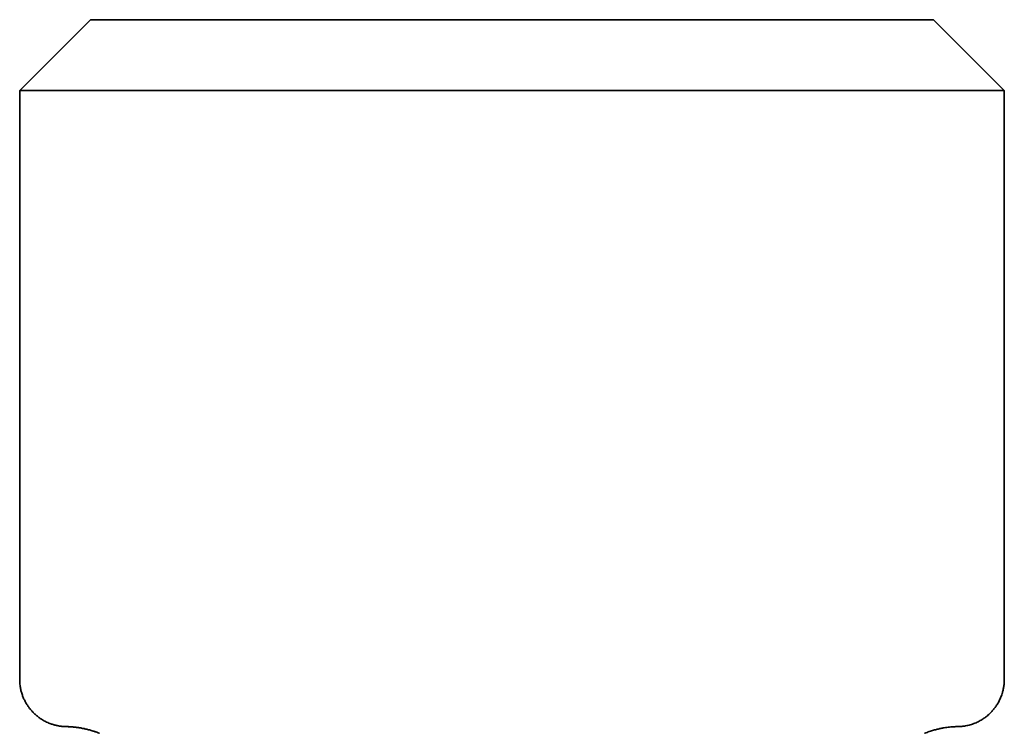
# Model space of a CAD drawing. Units: millimetres. Extents: x 8 to 828, y 12 to 444.
# Drawn here: x 342 to 363, y 263 to 278 of the extents above; entities that cross this region are included whole.
import ezdxf

# ---------------------------------------------------------------- set-up
doc = ezdxf.new("R2010")
doc.units = ezdxf.units.MM

msp = doc.modelspace()

# ---------------------------------------------------------------- linework, layer by layer
at = {"color": 7, "linetype": 'Continuous', "lineweight": 35}
for p, q in [((343.55, 277.777), (342.05, 276.277)), ((361.45, 277.777), (343.55, 277.777)), ((362.95, 276.277), (361.45, 277.777)), ((342.05, 276.277), (342.05, 263.777)), ((362.95, 276.277), (342.05, 276.277)), ((362.95, 263.776), (362.95, 276.277)), ((343.332, 262.749), (343.346, 262.747)), ((343.368, 262.742), (343.399, 262.736)), ((343.422, 262.732), (343.424, 262.731)), ((343.423, 262.732), (343.432, 262.729)), ((343.742, 262.634), (343.734, 262.638)), ((361.263, 262.636), (361.258, 262.634))]:
    msp.add_line(p, q, dxfattribs=at)
for points, knots in [([(342.05, 263.777), (342.051, 263.75), (342.052, 263.693), (342.063, 263.609), (342.081, 263.525), (342.105, 263.447), (342.132, 263.376), (342.165, 263.309), (342.201, 263.246), (342.24, 263.189), (342.278, 263.14), (342.316, 263.097), (342.36, 263.052), (342.411, 263.006), (342.469, 262.961), (342.532, 262.92), (342.591, 262.887), (342.644, 262.862), (342.687, 262.844), (342.724, 262.831), (342.755, 262.821), (342.785, 262.812), (342.816, 262.804), (342.848, 262.797), (342.878, 262.791), (342.907, 262.786), (342.934, 262.783), (342.959, 262.78), (342.994, 262.778), (343.02, 262.777), (343.034, 262.776)], [0, 0, 0, 0, 0.051222, 0.107719, 0.161928, 0.213416, 0.261806, 0.306789, 0.355919, 0.399469, 0.437283, 0.473263, 0.5098, 0.556156, 0.603158, 0.650665, 0.698234, 0.732493, 0.761977, 0.786785, 0.807018, 0.82314, 0.846756, 0.867373, 0.885144, 0.906876, 0.923591, 0.944571, 0.970016, 1, 1, 1, 1]), ([(361.98, 262.777), (361.992, 262.777), (362.015, 262.778), (362.051, 262.781), (362.088, 262.786), (362.13, 262.792), (362.177, 262.802), (362.228, 262.815), (362.294, 262.836), (362.373, 262.868), (362.458, 262.913), (362.523, 262.956), (362.572, 262.993), (362.611, 263.025), (362.653, 263.064), (362.697, 263.111), (362.743, 263.166), (362.789, 263.23), (362.833, 263.304), (362.872, 263.386), (362.903, 263.469), (362.925, 263.551), (362.94, 263.627), (362.949, 263.703), (362.949, 263.753), (362.95, 263.776)], [0, 0, 0, 0, 0.027412, 0.053895, 0.079691, 0.105066, 0.138724, 0.172813, 0.206756, 0.272492, 0.334917, 0.393556, 0.421683, 0.453384, 0.489951, 0.531341, 0.57746, 0.628143, 0.683146, 0.742125, 0.804639, 0.85353, 0.903842, 0.955289, 1, 1, 1, 1]), ([(343.034, 262.776), (343.034, 262.776), (343.035, 262.776), (343.038, 262.776), (343.043, 262.776), (343.049, 262.776), (343.054, 262.776), (343.059, 262.776), (343.061, 262.776)], [0, 0, 0, 0, 0.176328, 0.355411, 0.534936, 0.71492, 0.895381, 1, 1, 1, 1]), ([(343.057, 262.776), (343.059, 262.776), (343.062, 262.776), (343.07, 262.776), (343.078, 262.775), (343.087, 262.775), (343.096, 262.774), (343.106, 262.774), (343.116, 262.773), (343.125, 262.773), (343.132, 262.772), (343.135, 262.772)], [0, 0, 0, 0, 0.152506, 0.294799, 0.426871, 0.548715, 0.660332, 0.760008, 0.849834, 0.929825, 1, 1, 1, 1]), ([(343.066, 262.776), (343.068, 262.776), (343.071, 262.776), (343.08, 262.775), (343.092, 262.775), (343.107, 262.774), (343.121, 262.773), (343.13, 262.772), (343.132, 262.772)], [0, 0, 0, 0, 0.161617, 0.337574, 0.527827, 0.732306, 0.950927, 1, 1, 1, 1]), ([(343.135, 262.772), (343.125, 262.773), (343.101, 262.774), (343.08, 262.775), (343.072, 262.775), (343.07, 262.775)], [0, 0, 0, 0, 0.402178, 0.900038, 1, 1, 1, 1]), ([(343.132, 262.772), (343.135, 262.772), (343.148, 262.771), (343.175, 262.769), (343.21, 262.766), (343.237, 262.763), (343.255, 262.76), (343.262, 262.759)], [0, 0, 0, 0, 0.075931, 0.432197, 0.654895, 0.87669, 1, 1, 1, 1]), ([(343.252, 262.761), (343.259, 262.76), (343.272, 262.758), (343.297, 262.755), (343.327, 262.75), (343.363, 262.744), (343.39, 262.738), (343.405, 262.735)], [0, 0, 0, 0, 0.173956, 0.361047, 0.561172, 0.774207, 1, 1, 1, 1]), ([(343.392, 262.738), (343.401, 262.736), (343.431, 262.73), (343.49, 262.716), (343.565, 262.696), (343.619, 262.678), (343.643, 262.67)], [0, 0, 0, 0, 0.118375, 0.430968, 0.737322, 1, 1, 1, 1]), ([(361.264, 262.636), (361.295, 262.648), (361.359, 262.673), (361.447, 262.7), (361.529, 262.721), (361.604, 262.738), (361.673, 262.75), (361.734, 262.76), (361.789, 262.766), (361.837, 262.77), (361.881, 262.774), (361.92, 262.776), (361.952, 262.777), (361.974, 262.777), (361.987, 262.777), (361.989, 262.777), (361.989, 262.777)], [0, 0, 0, 0, 0.066074, 0.132663, 0.199705, 0.267123, 0.334843, 0.401623, 0.468649, 0.5359, 0.603348, 0.68386, 0.764564, 0.845412, 0.926356, 1, 1, 1, 1]), ([(343.641, 262.671), (343.65, 262.668), (343.679, 262.659), (343.711, 262.646), (343.734, 262.637)], [0, 0, 0, 0, 0.310528, 1, 1, 1, 1])]:
    msp.add_open_spline(points, degree=3, knots=knots, dxfattribs=at)

doc.saveas('drawing.dxf')
